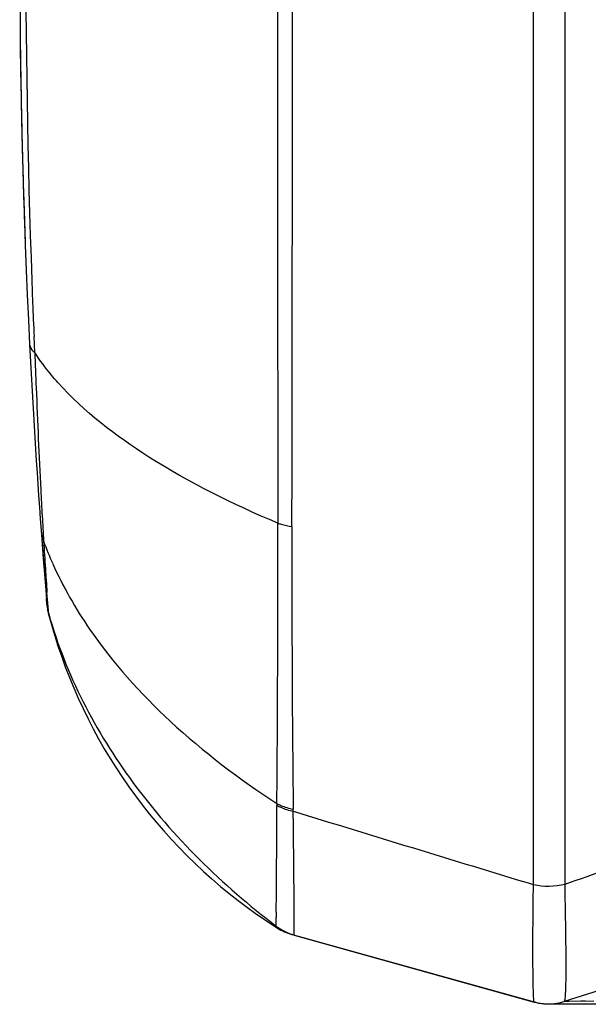
# Model space of a CAD drawing. Units: millimetres. Extents: x -300 to 711, y -840 to 331.
# Drawn here: x -300 to -289, y -277 to -258 of the extents above; entities that cross this region are included whole.
import ezdxf

# ---------------------------------------------------------------- set-up
doc = ezdxf.new("R2010")
doc.units = ezdxf.units.MM
doc.header["$LTSCALE"] = 23.1
doc.layers.add('BOM_HIDE', color=7, linetype='CONTINUOUS')

msp = doc.modelspace()

# ---------------------------------------------------------------- linework, layer by layer
at = {"layer": 'BOM_HIDE', "color": 7, "linetype": 'Continuous'}
for p, q in [((-290.333, -274.701), (-290.333, -239.291)), ((-289.736, -274.692), (-289.736, -239.3)), ((-299.749, -264.654), (-299.763, -264.354)), ((-299.617, -268.177), (-299.589, -268.551)), ((-299.589, -268.551), (-299.549, -269.063)), ((-299.549, -269.063), (-299.521, -269.411)), ((-299.486, -269.592), (-299.518, -269.185)), ((-299.501, -269.405), (-299.518, -269.185)), ((-299.519, -269.413), (-299.529, -269.298)), ((-299.52, -269.41), (-299.52, -269.411)), ((-299.519, -269.413), (-299.518, -269.432)), ((-299.518, -269.432), (-299.516, -269.444)), ((-299.49, -269.543), (-299.501, -269.405)), ((-299.491, -269.583), (-299.491, -269.581)), ((-299.491, -269.581), (-299.486, -269.592)), ((-299.316, -270.18), (-299.491, -269.581)), ((-299.491, -269.583), (-299.46, -269.699)), ((-299.486, -269.592), (-299.486, -269.592)), ((-299.46, -269.699), (-299.402, -269.902)), ((-294.868, -273.315), (-294.869, -273.279)), ((-295.192, -275.484), (-295.191, -275.316)), ((-294.851, -275.655), (-294.852, -275.165)), ((-294.852, -275.402), (-294.852, -275.291)), ((-295.192, -275.484), (-295.192, -275.471)), ((-295.191, -275.486), (-295.191, -275.485)), ((-295.163, -275.523), (-295.191, -275.486)), ((-294.891, -275.643), (-294.895, -275.642)), ((-294.891, -275.643), (-290.319, -276.917)), ((-294.888, -275.644), (-294.891, -275.644)), ((-294.888, -275.644), (-290.324, -276.916)), ((-294.851, -275.655), (-290.322, -276.918)), ((-287.298, -276.141), (-289.752, -276.908)), ((-290.324, -276.916), (-290.327, -276.917)), ((-290.327, -276.917), (-290.324, -276.917)), ((-290.324, -276.917), (-290.319, -276.917)), ((-290.319, -276.917), (-290.32, -276.917)), ((-290.103, -276.952), (-290.097, -276.953)), ((-290.097, -276.953), (-290.09, -276.953)), ((-290.09, -276.953), (-290.085, -276.953)), ((-290.085, -276.953), (-290.076, -276.953)), ((-290.002, -276.953), (-289.454, -276.952)), ((-289.191, -276.905), (-289.749, -276.907)), ((-289.742, -276.907), (-289.749, -276.907)), ((-289.719, -276.906), (-289.742, -276.907)), ((-289.664, -276.906), (-289.719, -276.906)), ((-289.439, -276.905), (-289.664, -276.906)), ((-289.348, -276.905), (-289.439, -276.905))]:
    msp.add_line(p, q, dxfattribs=at)
for points in [[(-299.521, -269.411), (-299.516, -269.457), (-299.506, -269.521), (-299.491, -269.583)], [(-299.486, -269.592), (-299.487, -269.579), (-299.49, -269.543)], [(-299.402, -269.902), (-299.34, -270.105), (-299.316, -270.18)], [(-294.851, -275.655), (-294.85, -275.645), (-294.85, -275.616), (-294.851, -275.495)], [(-290.322, -276.918), (-290.276, -276.929), (-290.236, -276.937), (-290.202, -276.943), (-290.174, -276.947), (-290.151, -276.949), (-290.135, -276.95), (-290.126, -276.951), (-290.118, -276.951), (-290.112, -276.952), (-290.103, -276.952)], [(-289.454, -276.952), (-288.725, -276.952), (-288.245, -276.952)]]:
    msp.add_lwpolyline(points, dxfattribs=at)
for centre, radius, start, end in [((9159.385, -256.996), 9454.551, 179.9340531, 180.0659469), ((-6422.499, -256.996), 6127.616, 359.8976765, 0.1023235), ((-149.731, -256.996), 150.303, 177.1366, 182.8634), ((-126.34, -256.996), 173.579, 177.73724, 182.21845), ((-149.706, -256.996), 150.328, 180.53665, 181.03726), ((-149.732, -256.997), 150.302, 181.06815, 181.56668), ((-149.77, -256.998), 150.263, 181.59308, 182.10499), ((-131.699, -257.173), 168.217, 182.22907, 182.44673), ((-150.003, -257.009), 150.03, 182.86361, 184.20723), ((0.559, -253.158), 300.529, 182.19218, 182.31957), ((-136.451, -258.871), 163.399, 182.26237, 182.93829), ((-173.812, -260.761), 125.991, 182.95103, 183.17586), ((-177.432, -260.963), 122.365, 183.17533, 183.3995), ((-809.64, -268.874), 514.481, 359.52145, 0.11093), ((-150.458, -257.044), 149.574, 184.20677, 184.69948), ((69.026, -269.007), 363.92, 179.83198, 180.67275), ((-293.278, -265.908), 6.714, 200.1292, 204.0241), ((-229.865, -264.071), 69.84, 183.40504, 183.83064), ((-225.708, -263.802), 74.006, 183.82349, 184.17142), ((-298.524, -269.32), 1, 184.7388, 195.82), ((-298.521, -269.33), 1.002, 184.7519, 194.4899), ((-289.81, -267.077), 10, 198.0741, 237.3754), ((-292.581, -273.223), 2.596, 178.8616, 179.6751), ((32.721, 790.115), 1112.743, 252.878574, 253.122765), ((-551.677, 468.389), 787.898, 289.417864, 289.545584), ((-261.222, -275.572), 33.97, 179.4116, 179.568), ((-289.882, -267.19), 9.866, 237.3764, 237.636), ((-294.581, -274.688), 1.003, 232.4637, 247.0729), ((-294.58, -274.685), 1.007, 232.6493, 251.9372), ((-294.626, -274.674), 1.005, 237.6809, 254.3909), ((-294.583, -274.691), 1, 247.1048, 254.4331), ((-290.055, -275.95), 1.003, 254.4441, 265.6034), ((-290.051, -275.954), 1, 254.4358, 287.354), ((-290.051, -275.951), 1.003, 276.5387, 287.3383)]:
    msp.add_arc(centre, radius, start, end, dxfattribs=at)
for points, knots in [([(-299.846, -264.505), (-299.845, -264.518), (-299.833, -264.578), (-299.787, -264.626), (-299.749, -264.654)], [0, 0, 0, 0, 0.220488, 1, 1, 1, 1]), ([(-299.314, -265.221), (-299.355, -265.174), (-299.511, -264.994), (-299.654, -264.802), (-299.749, -264.654)], [0, 0, 0, 0, 0.259433, 1, 1, 1, 1]), ([(-295.16, -267.878), (-295.999, -267.523), (-297.486, -266.791), (-298.82, -265.773), (-299.314, -265.221)], [0, 0, 0, 0, 0.551604, 1, 1, 1, 1]), ([(-295.16, -267.878), (-295.139, -267.885), (-295.051, -267.911), (-294.961, -267.929), (-294.892, -267.939)], [0, 0, 0, 0, 0.239516, 1, 1, 1, 1]), ([(-299.41, -268.642), (-299.218, -269.074), (-298.595, -270.161), (-297.183, -271.728), (-295.886, -272.709), (-295.177, -273.171)], [0, 0, 0, 0, 0.226281, 0.59522, 1, 1, 1, 1]), ([(-299.521, -269.411), (-299.521, -269.412), (-299.52, -269.412), (-299.52, -269.413), (-299.519, -269.413)], [0, 0, 0, 0, 0.461473, 1, 1, 1, 1]), ([(-299.486, -269.592), (-299.163, -270.732), (-297.998, -272.972), (-296.206, -274.709), (-295.191, -275.485)], [0, 0, 0, 0, 0.481136, 1, 1, 1, 1]), ([(-295.191, -275.223), (-295.189, -275.115), (-295.18, -274.444), (-295.181, -273.772), (-295.177, -273.208)], [0, 0, 0, 0, 0.1611, 1, 1, 1, 1]), ([(-295.177, -273.171), (-295.154, -273.184), (-295.055, -273.23), (-294.95, -273.263), (-294.869, -273.279)], [0, 0, 0, 0, 0.241976, 1, 1, 1, 1]), ([(-295.177, -273.208), (-295.154, -273.22), (-295.055, -273.267), (-294.949, -273.298), (-294.868, -273.315)], [0, 0, 0, 0, 0.241777, 1, 1, 1, 1]), ([(-294.852, -275.165), (-294.852, -275.051), (-294.855, -274.434), (-294.863, -273.817), (-294.868, -273.315)], [0, 0, 0, 0, 0.184508, 1, 1, 1, 1]), ([(-290.32, -276.917), (-290.323, -276.914), (-290.323, -276.898), (-290.328, -276.869), (-290.33, -276.821), (-290.333, -276.757), (-290.335, -276.674), (-290.339, -276.53), (-290.342, -276.308), (-290.343, -275.993), (-290.343, -275.615), (-290.339, -275.177), (-290.336, -274.866), (-290.333, -274.701)], [0, 0, 0, 0, 0.005661, 0.019153, 0.040541, 0.069826, 0.106988, 0.151945, 0.264858, 0.407609, 0.578846, 0.776974, 1, 1, 1, 1]), ([(-289.752, -276.908), (-289.748, -276.907), (-289.741, -276.89), (-289.736, -276.862), (-289.73, -276.814), (-289.723, -276.717), (-289.718, -276.551), (-289.716, -276.302), (-289.717, -275.986), (-289.721, -275.608), (-289.728, -275.169), (-289.734, -274.857), (-289.737, -274.692)], [0, 0, 0, 0, 0.006449, 0.020027, 0.041327, 0.070467, 0.152261, 0.264902, 0.407477, 0.578654, 0.776826, 1, 1, 1, 1]), ([(-295.191, -275.485), (-295.191, -275.485), (-295.192, -275.485), (-295.192, -275.484), (-295.192, -275.484)], [0, 0, 0, 0, 0.619441, 1, 1, 1, 1])]:
    msp.add_open_spline(points, degree=3, knots=knots, dxfattribs=at)
for points in [[(-299.629, -268.016), (-299.624, -268.085), (-299.608, -268.154), (-299.582, -268.219)], [(-290.333, -274.701), (-290.138, -274.741), (-289.93, -274.738), (-289.736, -274.692)], [(-290.32, -276.917), (-290.197, -276.951), (-290.064, -276.962), (-289.937, -276.947)]]:
    msp.add_open_spline(points, degree=3, dxfattribs=at)

doc.saveas('drawing.dxf')
